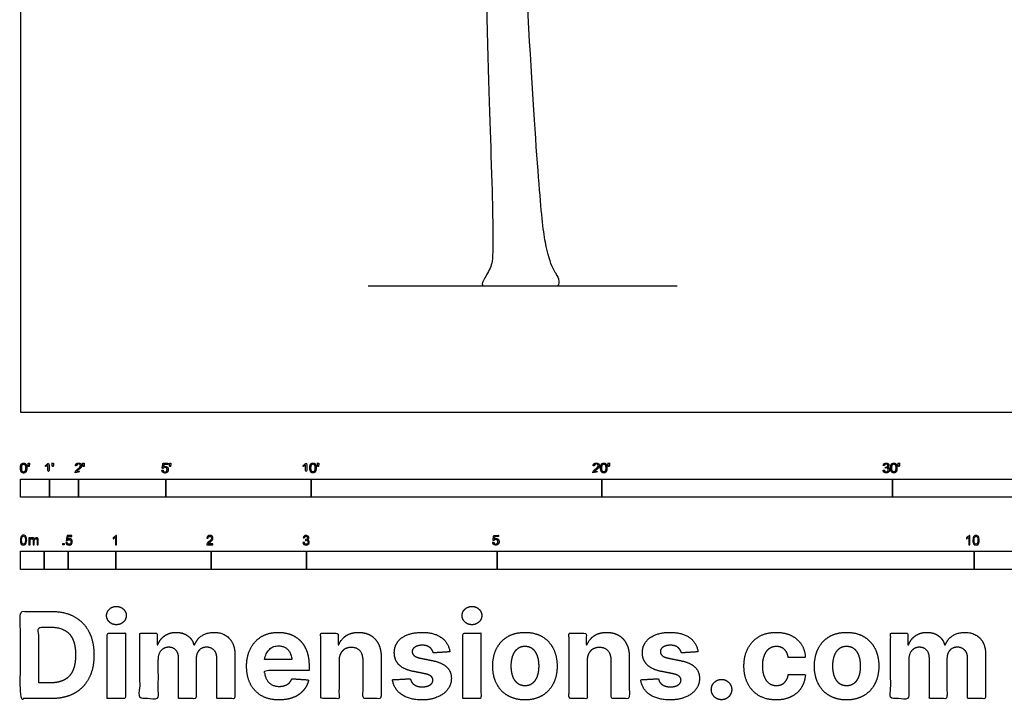
# Model space of a CAD drawing. Units: metres. Extents: x 0 to 19.5, y -3 to 31.5.
# Drawn here: x 0 to 10.3, y -3 to 4.1 of the extents above; entities that cross this region are included whole.
import ezdxf

# ---------------------------------------------------------------- set-up
doc = ezdxf.new("R2010")
doc.units = ezdxf.units.M
for name, color, linetype, true_color in [('2D$AG-DIAGRAM', 7, 'Continuous', 0xfecc66), ('2D$AG-PLANTS', 7, 'Continuous', 0x66ccff), ('2D$N-SYMB', 7, 'Continuous', 0x800040), ('2D$X-DIMENSIONS.COM', 7, 'Continuous', 0x800080), ('2D$X-VPRT', 7, 'Continuous', 0xfb02ff)]:
    doc.layers.add(name, color=color, linetype=linetype, true_color=true_color)

msp = doc.modelspace()

# ---------------------------------------------------------------- linework, layer by layer
at = {"layer": '2D$AG-DIAGRAM'}
msp.add_lwpolyline([(3.647, 1.323), (6.887, 1.323)], dxfattribs=at)
at = {"layer": '2D$AG-PLANTS'}
msp.add_open_spline([(4.882, 4.59), (4.898, 3.727), (4.949, 2.323), (4.961, 1.623), (4.937, 1.518), (4.839, 1.359), (4.839, 1.323), (4.908, 1.323), (5.167, 1.323), (5.432, 1.323), (5.606, 1.323), (5.658, 1.323), (5.648, 1.418), (5.588, 1.478), (5.499, 1.739), (5.444, 2.261), (5.359, 3.49), (5.314, 4.371), (5.309, 4.481)], degree=3, knots=[141.103202, 141.103202, 141.103202, 141.103202, 228.320891, 342.481337, 456.641783, 570.802228, 684.962674, 799.12312, 913.283565, 1027.444011, 1141.604457, 1255.764902, 1369.925348, 1484.085794, 1598.246239, 1712.406685, 1826.567131, 1842.494011, 1842.494011, 1842.494011, 1842.494011], dxfattribs=at)
at = {"layer": '2D$N-SYMB'}
for points in [[(0, -0.891), (0, -0.701), (0.305, -0.701), (0.305, -0.891)], [(0.305, -0.891), (0.305, -0.701), (0.61, -0.701), (0.61, -0.891)], [(0.61, -0.891), (0.61, -0.701), (1.524, -0.701), (1.524, -0.891)], [(1.524, -0.891), (1.524, -0.701), (3.048, -0.701), (3.048, -0.891)], [(3.048, -0.891), (3.048, -0.701), (6.096, -0.701), (6.096, -0.891)], [(6.096, -0.891), (6.096, -0.701), (9.144, -0.701), (9.144, -0.891)], [(9.144, -0.891), (9.144, -0.701), (15.24, -0.701), (15.24, -0.891)], [(0.446, -1.392), (0.446, -1.378), (0.46, -1.378), (0.46, -1.392)], [(0, -1.649), (0, -1.458), (0.25, -1.458), (0.25, -1.649)], [(0.25, -1.649), (0.25, -1.458), (0.5, -1.458), (0.5, -1.649)], [(0.5, -1.649), (0.5, -1.458), (1, -1.458), (1, -1.649)], [(1, -1.649), (1, -1.458), (2, -1.458), (2, -1.649)], [(2, -1.649), (2, -1.458), (3, -1.458), (3, -1.649)], [(3, -1.649), (3, -1.458), (5, -1.458), (5, -1.649)], [(5, -1.649), (5, -1.458), (10, -1.458), (10, -1.649)], [(10, -1.649), (10, -1.458), (15, -1.458), (15, -1.649)]]:
    msp.add_lwpolyline(points, close=True, dxfattribs=at)
for points, degree, knots in [([(0.001, -0.586), (0.001, -0.615), (0.011, -0.627), (0.019, -0.638), (0.034, -0.638), (0.045, -0.638), (0.052, -0.632), (0.06, -0.626), (0.063, -0.615), (0.067, -0.604), (0.067, -0.586), (0.067, -0.571), (0.065, -0.562), (0.062, -0.553), (0.058, -0.547), (0.054, -0.541), (0.048, -0.538), (0.042, -0.534), (0.034, -0.534), (0.023, -0.534), (0.015, -0.54), (0.008, -0.546), (0.004, -0.557), (0.001, -0.568), (0.001, -0.586)], 2, [-12, -12, -12, -11, -11, -10, -10, -9, -9, -8, -8, -7, -7, -6, -6, -5, -5, -4, -4, -3, -3, -2, -2, -1, -1, 0, 0, 0]), ([(0.014, -0.586), (0.014, -0.611), (0.019, -0.619), (0.025, -0.628), (0.034, -0.628), (0.042, -0.628), (0.048, -0.619), (0.054, -0.611), (0.054, -0.586), (0.054, -0.561), (0.048, -0.553), (0.042, -0.545), (0.034, -0.545), (0.025, -0.545), (0.02, -0.552), (0.014, -0.561), (0.014, -0.586)], 2, [0, 0, 0, 1, 1, 2, 2, 3, 3, 4, 4, 5, 5, 6, 6, 7, 7, 8, 8, 8]), ([(0.083, -0.571), (0.087, -0.571), (0.091, -0.571), (0.092, -0.561), (0.094, -0.552), (0.094, -0.543), (0.094, -0.535), (0.087, -0.535), (0.08, -0.535), (0.08, -0.543), (0.08, -0.552), (0.082, -0.561), (0.083, -0.571)], 2, [-6, -6, -6, -5, -5, -4, -4, -3, -3, -2, -2, -1, -1, 0, 0, 0]), ([(0.288, -0.555), (0.288, -0.595), (0.288, -0.635), (0.295, -0.635), (0.301, -0.635), (0.301, -0.584), (0.301, -0.533), (0.297, -0.533), (0.293, -0.533), (0.29, -0.54), (0.282, -0.547), (0.274, -0.554), (0.263, -0.558), (0.263, -0.564), (0.263, -0.57), (0.269, -0.568), (0.277, -0.564), (0.284, -0.56), (0.288, -0.555)], 2, [0, 0, 0, 0.130311, 0.130311, 0.150761, 0.150761, 0.317996, 0.317996, 0.331175, 0.331175, 1.331175, 1.331175, 2.331175, 2.331175, 3.331175, 3.331175, 4.331175, 4.331175, 5.331175, 5.331175, 5.331175]), ([(0.336, -0.569), (0.34, -0.569), (0.344, -0.569), (0.346, -0.56), (0.347, -0.55), (0.347, -0.542), (0.347, -0.533), (0.34, -0.533), (0.333, -0.533), (0.333, -0.542), (0.333, -0.55), (0.335, -0.56), (0.336, -0.569)], 2, [-6, -6, -6, -5, -5, -4, -4, -3, -3, -2, -2, -1, -1, 0, 0, 0]), ([(0.575, -0.635), (0.609, -0.635), (0.642, -0.635), (0.642, -0.629), (0.642, -0.623), (0.617, -0.623), (0.593, -0.623), (0.595, -0.62), (0.598, -0.616), (0.601, -0.613), (0.612, -0.603), (0.626, -0.592), (0.631, -0.586), (0.637, -0.579), (0.64, -0.573), (0.642, -0.567), (0.642, -0.561), (0.642, -0.549), (0.634, -0.541), (0.625, -0.533), (0.611, -0.533), (0.596, -0.533), (0.587, -0.54), (0.579, -0.548), (0.578, -0.562), (0.584, -0.563), (0.59, -0.564), (0.59, -0.554), (0.596, -0.549), (0.601, -0.543), (0.61, -0.543), (0.619, -0.543), (0.624, -0.548), (0.629, -0.553), (0.629, -0.561), (0.629, -0.568), (0.624, -0.576), (0.618, -0.584), (0.601, -0.597), (0.59, -0.606), (0.585, -0.613), (0.579, -0.619), (0.577, -0.626), (0.575, -0.63), (0.575, -0.635)], 2, [0, 0, 0, 0.110089, 0.110089, 0.129743, 0.129743, 0.211429, 0.211429, 1.211429, 1.211429, 2.211429, 2.211429, 3.211429, 3.211429, 4.211429, 4.211429, 5.211429, 5.211429, 6.211429, 6.211429, 7.211429, 7.211429, 8.211429, 8.211429, 9.211429, 9.211429, 10.211429, 10.211429, 11.211429, 11.211429, 12.211429, 12.211429, 13.211429, 13.211429, 14.211429, 14.211429, 15.211429, 15.211429, 16.211429, 16.211429, 17.211429, 17.211429, 18.211429, 18.211429, 19.211429, 19.211429, 19.211429]), ([(0.659, -0.569), (0.663, -0.569), (0.667, -0.569), (0.669, -0.56), (0.67, -0.55), (0.67, -0.542), (0.67, -0.533), (0.663, -0.533), (0.656, -0.533), (0.656, -0.542), (0.656, -0.55), (0.658, -0.56), (0.659, -0.569)], 2, [-6, -6, -6, -5, -5, -4, -4, -3, -3, -2, -2, -1, -1, 0, 0, 0]), ([(1.484, -0.61), (1.485, -0.622), (1.494, -0.63), (1.502, -0.638), (1.516, -0.638), (1.533, -0.638), (1.543, -0.626), (1.551, -0.616), (1.551, -0.602), (1.551, -0.587), (1.542, -0.578), (1.533, -0.569), (1.519, -0.569), (1.509, -0.569), (1.5, -0.575), (1.503, -0.562), (1.506, -0.548), (1.526, -0.548), (1.546, -0.548), (1.546, -0.542), (1.546, -0.536), (1.521, -0.536), (1.496, -0.536), (1.491, -0.562), (1.486, -0.588), (1.492, -0.589), (1.497, -0.59), (1.5, -0.585), (1.505, -0.583), (1.51, -0.58), (1.516, -0.58), (1.526, -0.58), (1.532, -0.586), (1.538, -0.592), (1.538, -0.603), (1.538, -0.614), (1.531, -0.621), (1.525, -0.628), (1.516, -0.628), (1.509, -0.628), (1.503, -0.623), (1.498, -0.618), (1.497, -0.609), (1.49, -0.609), (1.484, -0.61)], 2, [-29, -29, -29, -28, -28, -27, -27, -26, -26, -25, -25, -24, -24, -23, -23, -22, -22, -21, -21, -20, -20, -19, -19, -18, -18, -17, -17, -16, -16, -15, -15, -14, -14, -13, -13, -12, -12, -11, -11, -10, -10, -9, -9, -8, -8, -7, -7, -7]), ([(1.566, -0.571), (1.57, -0.571), (1.574, -0.571), (1.575, -0.561), (1.577, -0.552), (1.577, -0.543), (1.577, -0.535), (1.57, -0.535), (1.563, -0.535), (1.563, -0.543), (1.563, -0.552), (1.564, -0.561), (1.566, -0.571)], 2, [-6, -6, -6, -5, -5, -4, -4, -3, -3, -2, -2, -1, -1, 0, 0, 0]), ([(2.99, -0.555), (2.99, -0.595), (2.99, -0.635), (2.996, -0.635), (3.003, -0.635), (3.003, -0.584), (3.003, -0.533), (2.999, -0.533), (2.995, -0.533), (2.991, -0.54), (2.984, -0.547), (2.976, -0.554), (2.965, -0.558), (2.965, -0.564), (2.965, -0.57), (2.971, -0.568), (2.978, -0.564), (2.986, -0.56), (2.99, -0.555)], 2, [0, 0, 0, 0.130311, 0.130311, 0.150761, 0.150761, 0.317996, 0.317996, 0.331175, 0.331175, 1.331175, 1.331175, 2.331175, 2.331175, 3.331175, 3.331175, 4.331175, 4.331175, 5.331175, 5.331175, 5.331175]), ([(3.035, -0.585), (3.035, -0.613), (3.045, -0.626), (3.053, -0.637), (3.068, -0.637), (3.079, -0.637), (3.086, -0.631), (3.093, -0.625), (3.097, -0.614), (3.101, -0.603), (3.101, -0.585), (3.101, -0.57), (3.099, -0.561), (3.096, -0.552), (3.092, -0.546), (3.088, -0.54), (3.082, -0.536), (3.076, -0.533), (3.068, -0.533), (3.057, -0.533), (3.049, -0.539), (3.042, -0.545), (3.038, -0.556), (3.035, -0.567), (3.035, -0.585)], 2, [-12, -12, -12, -11, -11, -10, -10, -9, -9, -8, -8, -7, -7, -6, -6, -5, -5, -4, -4, -3, -3, -2, -2, -1, -1, 0, 0, 0]), ([(3.047, -0.585), (3.047, -0.61), (3.053, -0.618), (3.059, -0.626), (3.068, -0.626), (3.076, -0.626), (3.082, -0.618), (3.088, -0.61), (3.088, -0.585), (3.088, -0.56), (3.082, -0.551), (3.076, -0.543), (3.068, -0.543), (3.059, -0.543), (3.054, -0.551), (3.047, -0.56), (3.047, -0.585)], 2, [0, 0, 0, 1, 1, 2, 2, 3, 3, 4, 4, 5, 5, 6, 6, 7, 7, 8, 8, 8]), ([(3.117, -0.569), (3.121, -0.569), (3.125, -0.569), (3.126, -0.56), (3.128, -0.55), (3.128, -0.542), (3.128, -0.533), (3.121, -0.533), (3.114, -0.533), (3.114, -0.542), (3.114, -0.55), (3.115, -0.56), (3.117, -0.569)], 2, [-6, -6, -6, -5, -5, -4, -4, -3, -3, -2, -2, -1, -1, 0, 0, 0]), ([(6.004, -0.635), (6.037, -0.635), (6.071, -0.635), (6.071, -0.629), (6.071, -0.623), (6.046, -0.623), (6.021, -0.623), (6.023, -0.62), (6.026, -0.616), (6.029, -0.613), (6.041, -0.603), (6.054, -0.592), (6.06, -0.586), (6.066, -0.579), (6.068, -0.573), (6.071, -0.567), (6.071, -0.561), (6.071, -0.549), (6.062, -0.541), (6.054, -0.533), (6.039, -0.533), (6.025, -0.533), (6.016, -0.54), (6.007, -0.548), (6.006, -0.562), (6.012, -0.563), (6.019, -0.564), (6.019, -0.554), (6.024, -0.549), (6.03, -0.543), (6.039, -0.543), (6.047, -0.543), (6.053, -0.548), (6.058, -0.553), (6.058, -0.561), (6.058, -0.568), (6.052, -0.576), (6.046, -0.584), (6.03, -0.597), (6.019, -0.606), (6.013, -0.613), (6.008, -0.619), (6.005, -0.626), (6.004, -0.63), (6.004, -0.635)], 2, [0, 0, 0, 0.110089, 0.110089, 0.129743, 0.129743, 0.211429, 0.211429, 1.211429, 1.211429, 2.211429, 2.211429, 3.211429, 3.211429, 4.211429, 4.211429, 5.211429, 5.211429, 6.211429, 6.211429, 7.211429, 7.211429, 8.211429, 8.211429, 9.211429, 9.211429, 10.211429, 10.211429, 11.211429, 11.211429, 12.211429, 12.211429, 13.211429, 13.211429, 14.211429, 14.211429, 15.211429, 15.211429, 16.211429, 16.211429, 17.211429, 17.211429, 18.211429, 18.211429, 19.211429, 19.211429, 19.211429]), ([(6.084, -0.585), (6.084, -0.613), (6.094, -0.626), (6.103, -0.637), (6.117, -0.637), (6.128, -0.637), (6.136, -0.631), (6.143, -0.625), (6.147, -0.614), (6.15, -0.603), (6.15, -0.585), (6.15, -0.57), (6.148, -0.561), (6.146, -0.552), (6.142, -0.546), (6.138, -0.54), (6.132, -0.536), (6.125, -0.533), (6.117, -0.533), (6.106, -0.533), (6.099, -0.539), (6.092, -0.545), (6.088, -0.556), (6.084, -0.567), (6.084, -0.585)], 2, [-12, -12, -12, -11, -11, -10, -10, -9, -9, -8, -8, -7, -7, -6, -6, -5, -5, -4, -4, -3, -3, -2, -2, -1, -1, 0, 0, 0]), ([(6.097, -0.585), (6.097, -0.61), (6.103, -0.618), (6.109, -0.626), (6.117, -0.626), (6.126, -0.626), (6.132, -0.618), (6.138, -0.61), (6.138, -0.585), (6.138, -0.56), (6.132, -0.551), (6.126, -0.543), (6.117, -0.543), (6.109, -0.543), (6.103, -0.551), (6.097, -0.56), (6.097, -0.585)], 2, [0, 0, 0, 1, 1, 2, 2, 3, 3, 4, 4, 5, 5, 6, 6, 7, 7, 8, 8, 8]), ([(6.167, -0.569), (6.17, -0.569), (6.174, -0.569), (6.176, -0.56), (6.178, -0.55), (6.178, -0.542), (6.178, -0.533), (6.171, -0.533), (6.163, -0.533), (6.163, -0.542), (6.163, -0.55), (6.165, -0.56), (6.167, -0.569)], 2, [-6, -6, -6, -5, -5, -4, -4, -3, -3, -2, -2, -1, -1, 0, 0, 0]), ([(9.046, -0.608), (9.048, -0.621), (9.056, -0.629), (9.065, -0.637), (9.079, -0.637), (9.093, -0.637), (9.103, -0.627), (9.113, -0.618), (9.113, -0.605), (9.113, -0.595), (9.108, -0.589), (9.103, -0.582), (9.094, -0.58), (9.101, -0.577), (9.104, -0.571), (9.108, -0.566), (9.108, -0.559), (9.108, -0.552), (9.104, -0.546), (9.1, -0.54), (9.093, -0.537), (9.086, -0.533), (9.078, -0.533), (9.066, -0.533), (9.058, -0.54), (9.05, -0.547), (9.048, -0.559), (9.054, -0.56), (9.06, -0.561), (9.061, -0.552), (9.066, -0.548), (9.071, -0.543), (9.078, -0.543), (9.086, -0.543), (9.09, -0.548), (9.095, -0.552), (9.095, -0.559), (9.095, -0.568), (9.089, -0.572), (9.082, -0.576), (9.074, -0.576), (9.074, -0.576), (9.072, -0.576), (9.072, -0.581), (9.071, -0.587), (9.076, -0.585), (9.08, -0.585), (9.088, -0.585), (9.094, -0.591), (9.1, -0.597), (9.1, -0.605), (9.1, -0.614), (9.094, -0.62), (9.088, -0.626), (9.079, -0.626), (9.071, -0.626), (9.066, -0.622), (9.061, -0.617), (9.059, -0.606), (9.053, -0.607), (9.046, -0.608)], 2, [-43, -43, -43, -42, -42, -41, -41, -40, -40, -39, -39, -38, -38, -37, -37, -36, -36, -35, -35, -34, -34, -33, -33, -32, -32, -31, -31, -30, -30, -29, -29, -28, -28, -27, -27, -26, -26, -25, -25, -24, -24, -23, -23, -22, -22, -21, -21, -20, -20, -19, -19, -18, -18, -17, -17, -16, -16, -15, -15, -14, -14, -13, -13, -13]), ([(9.125, -0.585), (9.125, -0.613), (9.135, -0.626), (9.144, -0.637), (9.158, -0.637), (9.169, -0.637), (9.177, -0.631), (9.184, -0.625), (9.188, -0.614), (9.191, -0.603), (9.191, -0.585), (9.191, -0.57), (9.189, -0.561), (9.187, -0.552), (9.183, -0.546), (9.179, -0.54), (9.173, -0.536), (9.166, -0.533), (9.158, -0.533), (9.147, -0.533), (9.14, -0.539), (9.133, -0.545), (9.129, -0.556), (9.125, -0.567), (9.125, -0.585)], 2, [-12, -12, -12, -11, -11, -10, -10, -9, -9, -8, -8, -7, -7, -6, -6, -5, -5, -4, -4, -3, -3, -2, -2, -1, -1, 0, 0, 0]), ([(9.138, -0.585), (9.138, -0.61), (9.144, -0.618), (9.15, -0.626), (9.158, -0.626), (9.167, -0.626), (9.173, -0.618), (9.179, -0.61), (9.179, -0.585), (9.179, -0.56), (9.173, -0.551), (9.167, -0.543), (9.158, -0.543), (9.15, -0.543), (9.144, -0.551), (9.138, -0.56), (9.138, -0.585)], 2, [0, 0, 0, 1, 1, 2, 2, 3, 3, 4, 4, 5, 5, 6, 6, 7, 7, 8, 8, 8]), ([(9.208, -0.569), (9.211, -0.569), (9.215, -0.569), (9.217, -0.56), (9.219, -0.55), (9.219, -0.542), (9.219, -0.533), (9.212, -0.533), (9.204, -0.533), (9.204, -0.542), (9.204, -0.55), (9.206, -0.56), (9.208, -0.569)], 2, [-6, -6, -6, -5, -5, -4, -4, -3, -3, -2, -2, -1, -1, 0, 0, 0]), ([(0, -1.341), (0, -1.329), (0.001, -1.319), (0.004, -1.312), (0.006, -1.305), (0.01, -1.3), (0.014, -1.295), (0.019, -1.292), (0.025, -1.289), (0.033, -1.289), (0.038, -1.289), (0.043, -1.291), (0.047, -1.293), (0.051, -1.295), (0.054, -1.298), (0.057, -1.302), (0.06, -1.306), (0.061, -1.311), (0.063, -1.317), (0.064, -1.323), (0.066, -1.331), (0.066, -1.341), (0.066, -1.353), (0.064, -1.362), (0.062, -1.369), (0.06, -1.377), (0.056, -1.382), (0.051, -1.386), (0.046, -1.39), (0.04, -1.391), (0.033, -1.391), (0.023, -1.391), (0.016, -1.389), (0.01, -1.382), (0.004, -1.373), (0, -1.36), (0, -1.341)], 3, [0, 0, 0, 0, 1, 1, 1, 2, 2, 2, 3, 3, 3, 4, 4, 4, 5, 5, 5, 6, 6, 6, 7, 7, 7, 8, 8, 8, 9, 9, 9, 10, 10, 10, 11, 11, 11, 12, 12, 12, 12]), ([(0.013, -1.341), (0.013, -1.357), (0.014, -1.368), (0.019, -1.374), (0.022, -1.379), (0.027, -1.382), (0.033, -1.382), (0.039, -1.382), (0.043, -1.379), (0.047, -1.374), (0.051, -1.368), (0.053, -1.357), (0.053, -1.341), (0.053, -1.324), (0.051, -1.313), (0.047, -1.308), (0.043, -1.303), (0.039, -1.3), (0.033, -1.3), (0.027, -1.3), (0.022, -1.302), (0.019, -1.307), (0.015, -1.313), (0.013, -1.324), (0.013, -1.341)], 3, [0, 0, 0, 0, 1, 1, 1, 2, 2, 2, 3, 3, 3, 4, 4, 4, 5, 5, 5, 6, 6, 6, 7, 7, 7, 8, 8, 8, 8]), ([(0.09, -1.39), (0.09, -1.366), (0.09, -1.342), (0.09, -1.318), (0.094, -1.318), (0.097, -1.318), (0.101, -1.318), (0.101, -1.321), (0.101, -1.325), (0.101, -1.328), (0.103, -1.324), (0.106, -1.321), (0.11, -1.319), (0.113, -1.317), (0.118, -1.316), (0.122, -1.316), (0.128, -1.316), (0.133, -1.317), (0.136, -1.319), (0.139, -1.322), (0.142, -1.325), (0.143, -1.329), (0.149, -1.32), (0.156, -1.316), (0.166, -1.316), (0.173, -1.316), (0.179, -1.318), (0.182, -1.322), (0.186, -1.326), (0.188, -1.332), (0.188, -1.341), (0.188, -1.357), (0.188, -1.374), (0.188, -1.39), (0.184, -1.39), (0.18, -1.39), (0.176, -1.39), (0.176, -1.375), (0.176, -1.36), (0.176, -1.345), (0.176, -1.339), (0.175, -1.336), (0.175, -1.334), (0.174, -1.332), (0.172, -1.33), (0.17, -1.329), (0.168, -1.327), (0.166, -1.327), (0.163, -1.327), (0.158, -1.327), (0.154, -1.329), (0.15, -1.332), (0.147, -1.335), (0.145, -1.341), (0.145, -1.348), (0.145, -1.362), (0.145, -1.376), (0.145, -1.39), (0.141, -1.39), (0.137, -1.39), (0.133, -1.39), (0.133, -1.374), (0.133, -1.359), (0.133, -1.343), (0.133, -1.338), (0.132, -1.333), (0.13, -1.331), (0.128, -1.328), (0.124, -1.327), (0.12, -1.327), (0.116, -1.327), (0.113, -1.327), (0.11, -1.33), (0.107, -1.332), (0.106, -1.334), (0.104, -1.338), (0.103, -1.341), (0.102, -1.346), (0.102, -1.353), (0.102, -1.365), (0.102, -1.378), (0.102, -1.39), (0.098, -1.39), (0.094, -1.39), (0.09, -1.39)], 3, [0, 0, 0, 0, 1, 1, 1, 2, 2, 2, 3, 3, 3, 4, 4, 4, 5, 5, 5, 6, 6, 6, 7, 7, 7, 8, 8, 8, 9, 9, 9, 10, 10, 10, 11, 11, 11, 12, 12, 12, 13, 13, 13, 14, 14, 14, 15, 15, 15, 16, 16, 16, 17, 17, 17, 18, 18, 18, 19, 19, 19, 20, 20, 20, 21, 21, 21, 22, 22, 22, 23, 23, 23, 24, 24, 24, 25, 25, 25, 26, 26, 26, 27, 27, 27, 28, 28, 28, 28]), ([(0.478, -1.366), (0.482, -1.366), (0.486, -1.365), (0.491, -1.365), (0.492, -1.372), (0.494, -1.376), (0.497, -1.38), (0.501, -1.383), (0.505, -1.384), (0.51, -1.384), (0.516, -1.384), (0.521, -1.382), (0.525, -1.377), (0.529, -1.373), (0.531, -1.367), (0.531, -1.36), (0.531, -1.352), (0.529, -1.347), (0.526, -1.343), (0.521, -1.339), (0.516, -1.337), (0.51, -1.337), (0.506, -1.337), (0.502, -1.338), (0.499, -1.34), (0.496, -1.342), (0.494, -1.344), (0.492, -1.346), (0.488, -1.346), (0.484, -1.346), (0.48, -1.345), (0.483, -1.328), (0.486, -1.311), (0.489, -1.293), (0.506, -1.293), (0.523, -1.293), (0.539, -1.293), (0.539, -1.297), (0.539, -1.301), (0.539, -1.305), (0.526, -1.305), (0.513, -1.305), (0.5, -1.305), (0.498, -1.314), (0.496, -1.323), (0.494, -1.333), (0.5, -1.328), (0.506, -1.326), (0.513, -1.326), (0.522, -1.326), (0.529, -1.329), (0.535, -1.335), (0.541, -1.341), (0.544, -1.349), (0.544, -1.358), (0.544, -1.367), (0.542, -1.375), (0.536, -1.382), (0.53, -1.39), (0.521, -1.393), (0.51, -1.393), (0.501, -1.393), (0.494, -1.392), (0.488, -1.387), (0.482, -1.381), (0.479, -1.375), (0.478, -1.366)], 3, [0, 0, 0, 0, 1, 1, 1, 2, 2, 2, 3, 3, 3, 4, 4, 4, 5, 5, 5, 6, 6, 6, 7, 7, 7, 8, 8, 8, 9, 9, 9, 10, 10, 10, 11, 11, 11, 12, 12, 12, 13, 13, 13, 14, 14, 14, 15, 15, 15, 16, 16, 16, 17, 17, 17, 18, 18, 18, 19, 19, 19, 20, 20, 20, 21, 21, 21, 22, 22, 22, 22]), ([(1.009, -1.392), (1.005, -1.392), (1.001, -1.392), (0.997, -1.392), (0.997, -1.366), (0.997, -1.34), (0.997, -1.314), (0.994, -1.317), (0.99, -1.32), (0.985, -1.322), (0.98, -1.325), (0.976, -1.328), (0.972, -1.329), (0.972, -1.325), (0.972, -1.321), (0.972, -1.317), (0.979, -1.314), (0.985, -1.31), (0.99, -1.305), (0.995, -1.301), (0.999, -1.296), (1.001, -1.292), (1.004, -1.292), (1.006, -1.292), (1.009, -1.292), (1.009, -1.325), (1.009, -1.359), (1.009, -1.392)], 3, [0, 0, 0, 0, 1, 1, 1, 2, 2, 2, 3, 3, 3, 4, 4, 4, 5, 5, 5, 6, 6, 6, 7, 7, 7, 8, 8, 8, 9, 9, 9, 9]), ([(2.019, -1.381), (2.019, -1.385), (2.019, -1.388), (2.019, -1.392), (1.997, -1.392), (1.975, -1.392), (1.954, -1.392), (1.953, -1.39), (1.954, -1.387), (1.955, -1.384), (1.957, -1.38), (1.959, -1.375), (1.963, -1.37), (1.967, -1.366), (1.972, -1.361), (1.979, -1.355), (1.99, -1.346), (1.997, -1.339), (2.001, -1.334), (2.005, -1.329), (2.007, -1.324), (2.007, -1.319), (2.007, -1.314), (2.005, -1.31), (2.002, -1.307), (1.998, -1.304), (1.993, -1.302), (1.988, -1.302), (1.982, -1.302), (1.977, -1.304), (1.973, -1.307), (1.97, -1.311), (1.968, -1.316), (1.968, -1.322), (1.964, -1.322), (1.96, -1.321), (1.955, -1.321), (1.957, -1.311), (1.96, -1.304), (1.966, -1.299), (1.971, -1.295), (1.979, -1.292), (1.988, -1.292), (1.998, -1.292), (2.005, -1.295), (2.011, -1.3), (2.017, -1.305), (2.019, -1.312), (2.019, -1.32), (2.019, -1.323), (2.019, -1.328), (2.017, -1.331), (2.015, -1.336), (2.013, -1.339), (2.009, -1.344), (2.005, -1.348), (1.999, -1.354), (1.99, -1.361), (1.983, -1.367), (1.978, -1.372), (1.976, -1.374), (1.973, -1.376), (1.972, -1.378), (1.97, -1.381), (1.987, -1.381), (2.003, -1.381), (2.019, -1.381)], 3, [0, 0, 0, 0, 1, 1, 1, 2, 2, 2, 3, 3, 3, 4, 4, 4, 5, 5, 5, 6, 6, 6, 7, 7, 7, 8, 8, 8, 9, 9, 9, 10, 10, 10, 11, 11, 11, 12, 12, 12, 13, 13, 13, 14, 14, 14, 15, 15, 15, 16, 16, 16, 17, 17, 17, 18, 18, 18, 19, 19, 19, 20, 20, 20, 21, 21, 21, 22, 22, 22, 22]), ([(2.963, -1.366), (2.967, -1.366), (2.972, -1.365), (2.976, -1.364), (2.977, -1.371), (2.979, -1.376), (2.983, -1.38), (2.986, -1.383), (2.99, -1.384), (2.995, -1.384), (3.001, -1.384), (3.006, -1.382), (3.01, -1.378), (3.014, -1.374), (3.016, -1.369), (3.016, -1.363), (3.016, -1.357), (3.014, -1.353), (3.01, -1.349), (3.006, -1.346), (3.002, -1.343), (2.996, -1.343), (2.994, -1.343), (2.991, -1.344), (2.988, -1.345), (2.988, -1.342), (2.989, -1.338), (2.989, -1.334), (2.99, -1.334), (2.99, -1.334), (2.991, -1.334), (2.996, -1.334), (3.001, -1.333), (3.005, -1.33), (3.009, -1.328), (3.011, -1.323), (3.011, -1.317), (3.011, -1.313), (3.009, -1.31), (3.006, -1.307), (3.003, -1.304), (3, -1.302), (2.995, -1.302), (2.99, -1.302), (2.986, -1.304), (2.983, -1.307), (2.98, -1.31), (2.978, -1.314), (2.977, -1.32), (2.973, -1.319), (2.968, -1.319), (2.964, -1.318), (2.966, -1.31), (2.969, -1.303), (2.975, -1.299), (2.98, -1.294), (2.987, -1.292), (2.994, -1.292), (3, -1.292), (3.005, -1.293), (3.009, -1.295), (3.014, -1.298), (3.018, -1.301), (3.02, -1.305), (3.023, -1.309), (3.024, -1.313), (3.024, -1.318), (3.024, -1.322), (3.023, -1.326), (3.02, -1.33), (3.018, -1.333), (3.015, -1.336), (3.01, -1.338), (3.016, -1.34), (3.021, -1.342), (3.024, -1.347), (3.027, -1.351), (3.029, -1.357), (3.029, -1.363), (3.029, -1.372), (3.026, -1.379), (3.019, -1.385), (3.013, -1.391), (3.005, -1.393), (2.995, -1.393), (2.987, -1.393), (2.979, -1.392), (2.973, -1.386), (2.967, -1.381), (2.964, -1.374), (2.963, -1.366)], 3, [0, 0, 0, 0, 1, 1, 1, 2, 2, 2, 3, 3, 3, 4, 4, 4, 5, 5, 5, 6, 6, 6, 7, 7, 7, 8, 8, 8, 9, 9, 9, 10, 10, 10, 11, 11, 11, 12, 12, 12, 13, 13, 13, 14, 14, 14, 15, 15, 15, 16, 16, 16, 17, 17, 17, 18, 18, 18, 19, 19, 19, 20, 20, 20, 21, 21, 21, 22, 22, 22, 23, 23, 23, 24, 24, 24, 25, 25, 25, 26, 26, 26, 27, 27, 27, 28, 28, 28, 29, 29, 29, 30, 30, 30, 30]), ([(4.952, -1.365), (4.954, -1.378), (4.962, -1.386), (4.971, -1.393), (4.985, -1.393), (5.002, -1.393), (5.012, -1.381), (5.02, -1.371), (5.02, -1.357), (5.02, -1.343), (5.011, -1.334), (5.001, -1.324), (4.988, -1.324), (4.978, -1.324), (4.969, -1.331), (4.972, -1.317), (4.974, -1.303), (4.995, -1.303), (5.015, -1.303), (5.015, -1.298), (5.015, -1.292), (4.99, -1.292), (4.964, -1.292), (4.959, -1.318), (4.955, -1.344), (4.96, -1.344), (4.966, -1.345), (4.969, -1.341), (4.974, -1.338), (4.979, -1.335), (4.985, -1.335), (4.994, -1.335), (5, -1.342), (5.006, -1.348), (5.006, -1.358), (5.006, -1.37), (5, -1.376), (4.994, -1.383), (4.985, -1.383), (4.977, -1.383), (4.972, -1.378), (4.967, -1.374), (4.965, -1.364), (4.959, -1.365), (4.952, -1.365)], 2, [-29, -29, -29, -28, -28, -27, -27, -26, -26, -25, -25, -24, -24, -23, -23, -22, -22, -21, -21, -20, -20, -19, -19, -18, -18, -17, -17, -16, -16, -15, -15, -14, -14, -13, -13, -12, -12, -11, -11, -10, -10, -9, -9, -8, -8, -7, -7, -7]), ([(9.957, -1.392), (9.953, -1.392), (9.949, -1.392), (9.945, -1.392), (9.945, -1.366), (9.945, -1.34), (9.945, -1.314), (9.941, -1.317), (9.937, -1.32), (9.932, -1.322), (9.928, -1.325), (9.923, -1.328), (9.92, -1.329), (9.92, -1.325), (9.92, -1.321), (9.92, -1.317), (9.926, -1.314), (9.932, -1.31), (9.938, -1.305), (9.943, -1.301), (9.946, -1.296), (9.949, -1.292), (9.951, -1.292), (9.954, -1.292), (9.957, -1.292), (9.957, -1.325), (9.957, -1.359), (9.957, -1.392)], 3, [0, 0, 0, 0, 1, 1, 1, 2, 2, 2, 3, 3, 3, 4, 4, 4, 5, 5, 5, 6, 6, 6, 7, 7, 7, 8, 8, 8, 9, 9, 9, 9]), ([(9.988, -1.343), (9.988, -1.331), (9.989, -1.322), (9.991, -1.314), (9.995, -1.307), (9.998, -1.302), (10.003, -1.298), (10.007, -1.294), (10.014, -1.292), (10.021, -1.292), (10.026, -1.292), (10.031, -1.293), (10.035, -1.295), (10.039, -1.297), (10.042, -1.301), (10.045, -1.304), (10.048, -1.308), (10.05, -1.313), (10.051, -1.319), (10.053, -1.325), (10.054, -1.333), (10.054, -1.343), (10.054, -1.355), (10.052, -1.364), (10.05, -1.372), (10.048, -1.379), (10.044, -1.384), (10.039, -1.389), (10.034, -1.392), (10.028, -1.393), (10.021, -1.393), (10.011, -1.393), (10.004, -1.391), (9.998, -1.384), (9.991, -1.375), (9.988, -1.362), (9.988, -1.343)], 3, [0, 0, 0, 0, 1, 1, 1, 2, 2, 2, 3, 3, 3, 4, 4, 4, 5, 5, 5, 6, 6, 6, 7, 7, 7, 8, 8, 8, 9, 9, 9, 10, 10, 10, 11, 11, 11, 12, 12, 12, 12]), ([(10.001, -1.343), (10.001, -1.36), (10.003, -1.37), (10.007, -1.376), (10.01, -1.381), (10.015, -1.384), (10.021, -1.384), (10.026, -1.384), (10.031, -1.381), (10.035, -1.376), (10.039, -1.37), (10.041, -1.36), (10.041, -1.343), (10.041, -1.326), (10.039, -1.316), (10.035, -1.31), (10.031, -1.305), (10.026, -1.302), (10.02, -1.302), (10.015, -1.302), (10.011, -1.304), (10.007, -1.309), (10.003, -1.315), (10.001, -1.326), (10.001, -1.343)], 3, [0, 0, 0, 0, 1, 1, 1, 2, 2, 2, 3, 3, 3, 4, 4, 4, 5, 5, 5, 6, 6, 6, 7, 7, 7, 8, 8, 8, 8])]:
    msp.add_open_spline(points, degree=degree, knots=knots, dxfattribs=at)
at = {"layer": '2D$X-DIMENSIONS.COM'}
for points, degree, knots in [([(1.007, -2.228), (1.049, -2.228), (1.079, -2.2), (1.11, -2.172), (1.11, -2.132), (1.11, -2.093), (1.079, -2.064), (1.049, -2.036), (1.006, -2.036), (0.964, -2.036), (0.934, -2.064), (0.904, -2.093), (0.904, -2.132), (0.904, -2.172), (0.934, -2.2), (0.964, -2.228), (1.007, -2.228)], 2, [-8, -8, -8, -7, -7, -6, -6, -5, -5, -4, -4, -3, -3, -2, -2, -1, -1, 0, 0, 0]), ([(4.735, -2.228), (4.777, -2.228), (4.808, -2.2), (4.838, -2.172), (4.838, -2.132), (4.838, -2.093), (4.808, -2.064), (4.777, -2.036), (4.735, -2.036), (4.693, -2.036), (4.662, -2.064), (4.632, -2.093), (4.632, -2.132), (4.632, -2.172), (4.662, -2.2), (4.693, -2.228), (4.735, -2.228)], 2, [-8, -8, -8, -7, -7, -6, -6, -5, -5, -4, -4, -3, -3, -2, -2, -1, -1, 0, 0, 0]), ([(0.324, -3.002), (0.463, -3.002), (0.564, -2.948), (0.664, -2.893), (0.718, -2.79), (0.772, -2.687), (0.772, -2.544), (0.772, -2.402), (0.718, -2.3), (0.664, -2.197), (0.564, -2.143), (0.465, -2.088), (0.327, -2.088), (0.163, -2.088), (0, -2.088), (0, -2.545), (0, -3.002), (0.162, -3.002), (0.324, -3.002)], 2, [-15, -15, -15, -14, -14, -13, -13, -12, -12, -11, -11, -10, -10, -9, -9, -8, -8, -7, -7, -6, -6, -6]), ([(0.316, -2.837), (0.402, -2.837), (0.461, -2.806), (0.519, -2.776), (0.549, -2.711), (0.579, -2.647), (0.579, -2.544), (0.579, -2.443), (0.549, -2.379), (0.519, -2.314), (0.461, -2.284), (0.402, -2.254), (0.317, -2.254), (0.255, -2.254), (0.193, -2.254), (0.193, -2.545), (0.193, -2.837), (0.255, -2.837), (0.316, -2.837)], 2, [-7.813477, -7.813477, -7.813477, -6.813477, -6.813477, -5.813477, -5.813477, -4.813477, -4.813477, -3.813477, -3.813477, -2.813477, -2.813477, -1.813477, -1.813477, -1.543945, -1.543945, -0.268555, -0.268555, 0, 0, 0]), ([(0.911, -3.002), (1.006, -3.002), (1.101, -3.002), (1.101, -2.66), (1.101, -2.317), (1.006, -2.317), (0.911, -2.317), (0.911, -2.66), (0.911, -3.002)], 2, [-4, -4, -4, -3, -3, -2, -2, -1, -1, 0, 0, 0]), ([(1.442, -2.438), (1.438, -2.438), (1.434, -2.438), (1.434, -2.377), (1.434, -2.317), (1.343, -2.317), (1.253, -2.317), (1.253, -2.66), (1.253, -3.002), (1.348, -3.002), (1.443, -3.002), (1.443, -2.797), (1.443, -2.591), (1.443, -2.553), (1.458, -2.524), (1.473, -2.496), (1.498, -2.48), (1.523, -2.464), (1.555, -2.464), (1.602, -2.464), (1.63, -2.494), (1.659, -2.524), (1.659, -2.575), (1.659, -2.789), (1.659, -3.002), (1.751, -3.002), (1.844, -3.002), (1.844, -2.793), (1.844, -2.584), (1.844, -2.53), (1.873, -2.497), (1.902, -2.464), (1.953, -2.464), (1.999, -2.464), (2.029, -2.493), (2.06, -2.522), (2.06, -2.579), (2.06, -2.791), (2.06, -3.002), (2.155, -3.002), (2.249, -3.002), (2.249, -2.772), (2.249, -2.541), (2.249, -2.43), (2.189, -2.369), (2.129, -2.308), (2.033, -2.308), (1.958, -2.308), (1.903, -2.343), (1.848, -2.379), (1.827, -2.438), (1.823, -2.438), (1.819, -2.438), (1.803, -2.378), (1.753, -2.343), (1.704, -2.308), (1.633, -2.308), (1.564, -2.308), (1.514, -2.343), (1.464, -2.377), (1.442, -2.438)], 2, [0, 0, 0, 0.017578, 0.017578, 0.282227, 0.282227, 0.678711, 0.678711, 2.178711, 2.178711, 2.594727, 2.594727, 3.495117, 3.495117, 4.495117, 4.495117, 5.495117, 5.495117, 6.495117, 6.495117, 7.495117, 7.495117, 8.495117, 8.495117, 9.495117, 9.495117, 10.495117, 10.495117, 11.495117, 11.495117, 12.495117, 12.495117, 13.495117, 13.495117, 14.495117, 14.495117, 15.495117, 15.495117, 16.495117, 16.495117, 17.495117, 17.495117, 18.495117, 18.495117, 19.495117, 19.495117, 20.495117, 20.495117, 21.495117, 21.495117, 22.495117, 22.495117, 23.495117, 23.495117, 24.495117, 24.495117, 25.495117, 25.495117, 26.495117, 26.495117, 27.495117, 27.495117, 27.495117]), ([(2.712, -3.016), (2.797, -3.016), (2.862, -2.99), (2.927, -2.964), (2.968, -2.916), (3.009, -2.869), (3.023, -2.806), (2.935, -2.8), (2.847, -2.794), (2.837, -2.82), (2.818, -2.838), (2.799, -2.856), (2.773, -2.865), (2.747, -2.874), (2.715, -2.874), (2.667, -2.874), (2.632, -2.854), (2.598, -2.834), (2.579, -2.797), (2.56, -2.76), (2.56, -2.708), (2.793, -2.708), (3.027, -2.708), (3.027, -2.682), (3.027, -2.656), (3.027, -2.568), (3.002, -2.503), (2.978, -2.438), (2.934, -2.394), (2.89, -2.351), (2.831, -2.329), (2.772, -2.308), (2.704, -2.308), (2.603, -2.308), (2.529, -2.352), (2.454, -2.397), (2.413, -2.477), (2.372, -2.557), (2.372, -2.663), (2.372, -2.771), (2.413, -2.85), (2.454, -2.93), (2.53, -2.973), (2.606, -3.016), (2.712, -3.016)], 2, [-3, -3, -3, -1.999602, -1.999602, -0.999203, -0.999203, 0.001195, 0.001195, 1.001594, 1.001594, 2.001992, 2.001992, 3.00239, 3.00239, 4.002789, 4.002789, 5.003187, 5.003187, 6.003586, 6.003586, 7.003984, 7.003984, 7.810461, 7.810461, 8.810461, 8.810461, 9.810461, 9.810461, 10.810461, 10.810461, 11.810461, 11.810461, 12.810461, 12.810461, 13.810461, 13.810461, 14.810461, 14.810461, 15.810461, 15.810461, 16.810461, 16.810461, 17.810461, 17.810461, 18.810461, 18.810461, 18.810461]), ([(3.341, -2.606), (3.341, -2.562), (3.358, -2.53), (3.374, -2.499), (3.403, -2.482), (3.433, -2.466), (3.471, -2.466), (3.528, -2.466), (3.561, -2.501), (3.593, -2.537), (3.593, -2.6), (3.593, -2.801), (3.593, -3.002), (3.688, -3.002), (3.783, -3.002), (3.783, -2.784), (3.783, -2.566), (3.783, -2.486), (3.754, -2.428), (3.724, -2.37), (3.671, -2.339), (3.618, -2.308), (3.546, -2.308), (3.47, -2.308), (3.416, -2.343), (3.363, -2.378), (3.34, -2.438), (3.336, -2.438), (3.332, -2.438), (3.332, -2.377), (3.332, -2.317), (3.241, -2.317), (3.151, -2.317), (3.151, -2.66), (3.151, -3.002), (3.246, -3.002), (3.341, -3.002), (3.341, -2.804), (3.341, -2.606)], 2, [-32, -32, -32, -31, -31, -30, -30, -29, -29, -28, -28, -27, -27, -26, -26, -25, -25, -24, -24, -23, -23, -22, -22, -21, -21, -20, -20, -19, -19, -18, -18, -17, -17, -16, -16, -15, -15, -14, -14, -13, -13, -13]), ([(4.503, -2.512), (4.491, -2.418), (4.416, -2.363), (4.341, -2.308), (4.211, -2.308), (4.123, -2.308), (4.058, -2.334), (3.992, -2.359), (3.957, -2.407), (3.921, -2.455), (3.921, -2.521), (3.921, -2.598), (3.969, -2.647), (4.018, -2.697), (4.119, -2.717), (4.178, -2.729), (4.238, -2.741), (4.282, -2.75), (4.304, -2.766), (4.325, -2.783), (4.326, -2.809), (4.325, -2.84), (4.295, -2.859), (4.264, -2.879), (4.214, -2.879), (4.163, -2.879), (4.13, -2.857), (4.098, -2.835), (4.089, -2.794), (3.996, -2.799), (3.902, -2.804), (3.916, -2.902), (3.997, -2.959), (4.077, -3.016), (4.213, -3.016), (4.303, -3.016), (4.371, -2.987), (4.44, -2.959), (4.479, -2.908), (4.519, -2.857), (4.519, -2.79), (4.519, -2.716), (4.47, -2.67), (4.421, -2.625), (4.321, -2.604), (4.259, -2.592), (4.197, -2.579), (4.149, -2.569), (4.129, -2.552), (4.109, -2.535), (4.109, -2.51), (4.109, -2.48), (4.14, -2.461), (4.17, -2.443), (4.214, -2.443), (4.247, -2.443), (4.271, -2.453), (4.295, -2.464), (4.31, -2.483), (4.325, -2.501), (4.329, -2.523), (4.416, -2.518), (4.503, -2.512)], 2, [-45, -45, -45, -44, -44, -43, -43, -42, -42, -41, -41, -40, -40, -39, -39, -38, -38, -37, -37, -36, -36, -35, -35, -34, -34, -33, -33, -32, -32, -31, -31, -30, -30, -29, -29, -28, -28, -27, -27, -26, -26, -25, -25, -24, -24, -23, -23, -22, -22, -21, -21, -20, -20, -19, -19, -18, -18, -17, -17, -16, -16, -15, -15, -14, -14, -14]), ([(4.639, -3.002), (4.734, -3.002), (4.829, -3.002), (4.829, -2.66), (4.829, -2.317), (4.734, -2.317), (4.639, -2.317), (4.639, -2.66), (4.639, -3.002)], 2, [-4, -4, -4, -3, -3, -2, -2, -1, -1, 0, 0, 0]), ([(5.291, -3.016), (5.395, -3.016), (5.471, -2.971), (5.546, -2.927), (5.587, -2.847), (5.628, -2.768), (5.628, -2.662), (5.628, -2.556), (5.587, -2.476), (5.546, -2.397), (5.471, -2.352), (5.395, -2.308), (5.291, -2.308), (5.187, -2.308), (5.111, -2.352), (5.035, -2.397), (4.994, -2.476), (4.953, -2.556), (4.953, -2.662), (4.953, -2.768), (4.994, -2.847), (5.035, -2.927), (5.111, -2.971), (5.187, -3.016), (5.291, -3.016)], 2, [-12, -12, -12, -11, -11, -10, -10, -9, -9, -8, -8, -7, -7, -6, -6, -5, -5, -4, -4, -3, -3, -2, -2, -1, -1, 0, 0, 0]), ([(5.943, -2.606), (5.943, -2.562), (5.959, -2.53), (5.976, -2.499), (6.005, -2.482), (6.034, -2.466), (6.073, -2.466), (6.13, -2.466), (6.162, -2.501), (6.195, -2.537), (6.195, -2.6), (6.195, -2.801), (6.195, -3.002), (6.29, -3.002), (6.385, -3.002), (6.385, -2.784), (6.385, -2.566), (6.385, -2.486), (6.355, -2.428), (6.326, -2.37), (6.273, -2.339), (6.22, -2.308), (6.148, -2.308), (6.072, -2.308), (6.018, -2.343), (5.965, -2.378), (5.942, -2.438), (5.938, -2.438), (5.934, -2.438), (5.934, -2.377), (5.934, -2.317), (5.843, -2.317), (5.753, -2.317), (5.753, -2.66), (5.753, -3.002), (5.848, -3.002), (5.943, -3.002), (5.943, -2.804), (5.943, -2.606)], 2, [-32, -32, -32, -31, -31, -30, -30, -29, -29, -28, -28, -27, -27, -26, -26, -25, -25, -24, -24, -23, -23, -22, -22, -21, -21, -20, -20, -19, -19, -18, -18, -17, -17, -16, -16, -15, -15, -14, -14, -13, -13, -13]), ([(7.105, -2.512), (7.092, -2.418), (7.018, -2.363), (6.943, -2.308), (6.813, -2.308), (6.725, -2.308), (6.66, -2.334), (6.594, -2.359), (6.558, -2.407), (6.522, -2.455), (6.522, -2.521), (6.522, -2.598), (6.571, -2.647), (6.62, -2.697), (6.72, -2.717), (6.78, -2.729), (6.839, -2.741), (6.884, -2.75), (6.905, -2.766), (6.927, -2.783), (6.927, -2.809), (6.927, -2.84), (6.896, -2.859), (6.866, -2.879), (6.816, -2.879), (6.765, -2.879), (6.732, -2.857), (6.699, -2.835), (6.691, -2.794), (6.597, -2.799), (6.504, -2.804), (6.518, -2.902), (6.598, -2.959), (6.679, -3.016), (6.815, -3.016), (6.904, -3.016), (6.973, -2.987), (7.042, -2.959), (7.081, -2.908), (7.121, -2.857), (7.121, -2.79), (7.121, -2.716), (7.071, -2.67), (7.022, -2.625), (6.922, -2.604), (6.86, -2.592), (6.798, -2.579), (6.75, -2.569), (6.731, -2.552), (6.711, -2.535), (6.711, -2.51), (6.711, -2.48), (6.741, -2.461), (6.772, -2.443), (6.816, -2.443), (6.849, -2.443), (6.873, -2.453), (6.897, -2.464), (6.912, -2.483), (6.926, -2.501), (6.931, -2.523), (7.018, -2.518), (7.105, -2.512)], 2, [-45, -45, -45, -44, -44, -43, -43, -42, -42, -41, -41, -40, -40, -39, -39, -38, -38, -37, -37, -36, -36, -35, -35, -34, -34, -33, -33, -32, -32, -31, -31, -30, -30, -29, -29, -28, -28, -27, -27, -26, -26, -25, -25, -24, -24, -23, -23, -22, -22, -21, -21, -20, -20, -19, -19, -18, -18, -17, -17, -16, -16, -15, -15, -14, -14, -14]), ([(7.925, -3.016), (8.016, -3.016), (8.083, -2.982), (8.15, -2.949), (8.188, -2.889), (8.226, -2.83), (8.231, -2.751), (8.141, -2.751), (8.051, -2.751), (8.046, -2.787), (8.029, -2.813), (8.012, -2.839), (7.986, -2.852), (7.959, -2.865), (7.927, -2.865), (7.883, -2.865), (7.85, -2.841), (7.817, -2.817), (7.799, -2.771), (7.78, -2.725), (7.78, -2.66), (7.78, -2.595), (7.799, -2.549), (7.817, -2.504), (7.85, -2.48), (7.883, -2.456), (7.927, -2.456), (7.979, -2.456), (8.011, -2.487), (8.044, -2.519), (8.051, -2.57), (8.141, -2.57), (8.231, -2.57), (8.227, -2.491), (8.188, -2.432), (8.148, -2.373), (8.081, -2.34), (8.014, -2.308), (7.924, -2.308), (7.82, -2.308), (7.744, -2.353), (7.669, -2.397), (7.628, -2.477), (7.587, -2.557), (7.587, -2.662), (7.587, -2.766), (7.628, -2.846), (7.668, -2.926), (7.744, -2.971), (7.819, -3.016), (7.925, -3.016)], 2, [-28, -28, -28, -27, -27, -26, -26, -25, -25, -24, -24, -23, -23, -22, -22, -21, -21, -20, -20, -19, -19, -18, -18, -17, -17, -16, -16, -15, -15, -14, -14, -13, -13, -12, -12, -11, -11, -10, -10, -9, -9, -8, -8, -7, -7, -6, -6, -5, -5, -4, -4, -3, -3, -3]), ([(8.663, -3.016), (8.767, -3.016), (8.843, -2.971), (8.919, -2.927), (8.96, -2.847), (9.001, -2.768), (9.001, -2.662), (9.001, -2.556), (8.96, -2.476), (8.919, -2.397), (8.843, -2.352), (8.767, -2.308), (8.663, -2.308), (8.559, -2.308), (8.483, -2.352), (8.408, -2.397), (8.367, -2.476), (8.326, -2.556), (8.326, -2.662), (8.326, -2.768), (8.367, -2.847), (8.408, -2.927), (8.483, -2.971), (8.559, -3.016), (8.663, -3.016)], 2, [-12, -12, -12, -11, -11, -10, -10, -9, -9, -8, -8, -7, -7, -6, -6, -5, -5, -4, -4, -3, -3, -2, -2, -1, -1, 0, 0, 0]), ([(9.314, -2.438), (9.31, -2.438), (9.306, -2.438), (9.306, -2.377), (9.306, -2.317), (9.215, -2.317), (9.125, -2.317), (9.125, -2.66), (9.125, -3.002), (9.22, -3.002), (9.315, -3.002), (9.315, -2.797), (9.315, -2.591), (9.315, -2.553), (9.33, -2.524), (9.344, -2.496), (9.37, -2.48), (9.395, -2.464), (9.427, -2.464), (9.474, -2.464), (9.502, -2.494), (9.531, -2.524), (9.531, -2.575), (9.531, -2.789), (9.531, -3.002), (9.623, -3.002), (9.716, -3.002), (9.716, -2.793), (9.716, -2.584), (9.716, -2.53), (9.745, -2.497), (9.774, -2.464), (9.825, -2.464), (9.871, -2.464), (9.901, -2.493), (9.932, -2.522), (9.932, -2.579), (9.932, -2.791), (9.932, -3.002), (10.026, -3.002), (10.121, -3.002), (10.121, -2.772), (10.121, -2.541), (10.121, -2.43), (10.061, -2.369), (10.001, -2.308), (9.905, -2.308), (9.83, -2.308), (9.775, -2.343), (9.72, -2.379), (9.699, -2.438), (9.695, -2.438), (9.691, -2.438), (9.675, -2.378), (9.625, -2.343), (9.576, -2.308), (9.505, -2.308), (9.436, -2.308), (9.386, -2.343), (9.336, -2.377), (9.314, -2.438)], 2, [0, 0, 0, 0.017578, 0.017578, 0.282227, 0.282227, 0.678711, 0.678711, 2.178711, 2.178711, 2.594727, 2.594727, 3.495117, 3.495117, 4.495117, 4.495117, 5.495117, 5.495117, 6.495117, 6.495117, 7.495117, 7.495117, 8.495117, 8.495117, 9.495117, 9.495117, 10.495117, 10.495117, 11.495117, 11.495117, 12.495117, 12.495117, 13.495117, 13.495117, 14.495117, 14.495117, 15.495117, 15.495117, 16.495117, 16.495117, 17.495117, 17.495117, 18.495117, 18.495117, 19.495117, 19.495117, 20.495117, 20.495117, 21.495117, 21.495117, 22.495117, 22.495117, 23.495117, 23.495117, 24.495117, 24.495117, 25.495117, 25.495117, 26.495117, 26.495117, 27.495117, 27.495117, 27.495117]), ([(2.56, -2.592), (2.656, -2.592), (2.752, -2.592), (2.848, -2.592), (2.847, -2.584), (2.844, -2.567), (2.836, -2.538), (2.825, -2.514), (2.812, -2.496), (2.798, -2.481), (2.776, -2.465), (2.746, -2.453), (2.714, -2.449), (2.684, -2.451), (2.659, -2.456), (2.638, -2.465), (2.62, -2.478), (2.598, -2.499), (2.58, -2.527), (2.567, -2.562), (2.562, -2.582), (2.56, -2.592)], 3, [3.537974, 3.537974, 3.537974, 3.537974, 3.871399, 3.871399, 3.871399, 3.936638, 4.007174, 4.106873, 4.150328, 4.195172, 4.28414, 4.383634, 4.49492, 4.585472, 4.661678, 4.72997, 4.79585, 4.860411, 4.993083, 5.070262, 5.154608, 5.154608, 5.154608, 5.154608]), ([(5.292, -2.868), (5.339, -2.868), (5.371, -2.841), (5.402, -2.814), (5.419, -2.768), (5.435, -2.721), (5.435, -2.661), (5.435, -2.601), (5.419, -2.554), (5.402, -2.507), (5.371, -2.48), (5.339, -2.453), (5.292, -2.453), (5.244, -2.453), (5.212, -2.48), (5.179, -2.507), (5.163, -2.554), (5.147, -2.601), (5.147, -2.661), (5.147, -2.721), (5.163, -2.768), (5.179, -2.814), (5.212, -2.841), (5.244, -2.868), (5.292, -2.868)], 2, [0, 0, 0, 1, 1, 2, 2, 3, 3, 4, 4, 5, 5, 6, 6, 7, 7, 8, 8, 9, 9, 10, 10, 11, 11, 12, 12, 12]), ([(8.664, -2.868), (8.711, -2.868), (8.743, -2.841), (8.775, -2.814), (8.791, -2.768), (8.807, -2.721), (8.807, -2.661), (8.807, -2.601), (8.791, -2.554), (8.775, -2.507), (8.743, -2.48), (8.711, -2.453), (8.664, -2.453), (8.616, -2.453), (8.584, -2.48), (8.552, -2.507), (8.535, -2.554), (8.519, -2.601), (8.519, -2.661), (8.519, -2.721), (8.535, -2.768), (8.552, -2.814), (8.584, -2.841), (8.616, -2.868), (8.664, -2.868)], 2, [0, 0, 0, 1, 1, 2, 2, 3, 3, 4, 4, 5, 5, 6, 6, 7, 7, 8, 8, 9, 9, 10, 10, 11, 11, 12, 12, 12]), ([(7.352, -3.014), (7.381, -3.014), (7.405, -3), (7.429, -2.985), (7.444, -2.961), (7.459, -2.936), (7.459, -2.907), (7.459, -2.863), (7.427, -2.832), (7.395, -2.801), (7.352, -2.801), (7.308, -2.801), (7.276, -2.832), (7.245, -2.863), (7.245, -2.907), (7.245, -2.951), (7.276, -2.983), (7.308, -3.014), (7.352, -3.014)], 2, [-9, -9, -9, -8, -8, -7, -7, -6, -6, -5, -5, -4, -4, -3, -3, -2, -2, -1, -1, 0, 0, 0])]:
    msp.add_open_spline(points, degree=degree, knots=knots, dxfattribs=at)
at = {"layer": '2D$X-VPRT'}
msp.add_lwpolyline([(0, 0), (19.48, 0), (19.48, 15.765), (0, 15.765)], close=True, dxfattribs=at)

doc.saveas('drawing.dxf')
